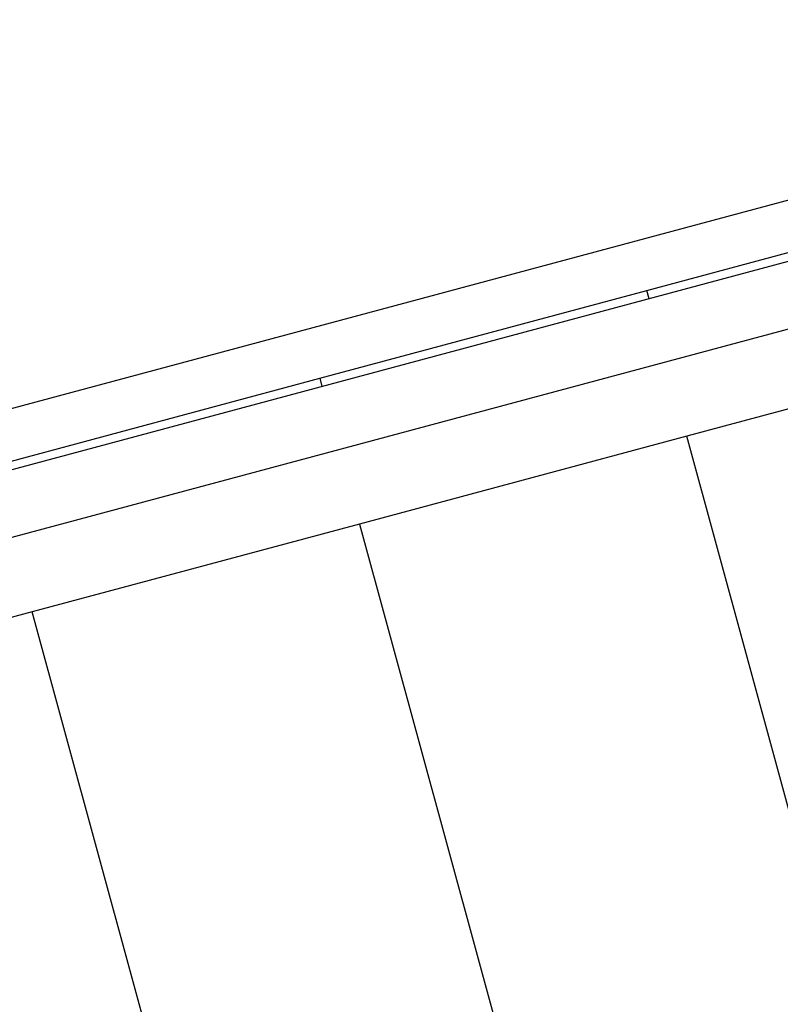
# Model space of a CAD drawing. Extents: x -57 to 57, y -22 to 22.
# Drawn here: x -2 to 2, y -3 to 3 of the extents above; entities that cross this region are included whole.
import ezdxf

# ---------------------------------------------------------------- set-up
doc = ezdxf.new("R2010")
doc.units = 0
doc.layers.get('0').update_dxf_attribs({"linetype": 'CONTINUOUS'})

msp = doc.modelspace()

# ---------------------------------------------------------------- linework, layer by layer
at = {"color": 0}
for points in [[(27.9322, 8.485), (-10.1491, -1.7329)], [(6.8218, 2.478), (-4.0873, -0.4491)], [(1.3528, 1.0606), (3.1871, 1.5528)], [(-0.4815, 0.5684), (1.3528, 1.0606)], [(1.3655, 1.014), (1.3528, 1.0606)], [(-3.0559, -0.5507), (2.3503, 0.8999)], [(3.4103, 0.7353), (1.5761, 0.2431)], [(-2.3157, 0.0762), (-0.4815, 0.5684)], [(-0.4815, 0.5684), (-0.4687, 0.5219)], [(1.5761, 0.2431), (-0.2582, -0.2491)], [(5.4558, -13.9649), (1.5761, 0.2431)], [(-0.2582, -0.2491), (-2.0925, -0.7413)], [(-0.2582, -0.2491), (3.7092, -14.7782)], [(-2.0925, -0.7413), (-3.8785, -1.2205)], [(1.9632, -15.5937), (-2.0925, -0.7413)]]:
    msp.add_lwpolyline(points, dxfattribs=at)

doc.saveas('drawing.dxf')
